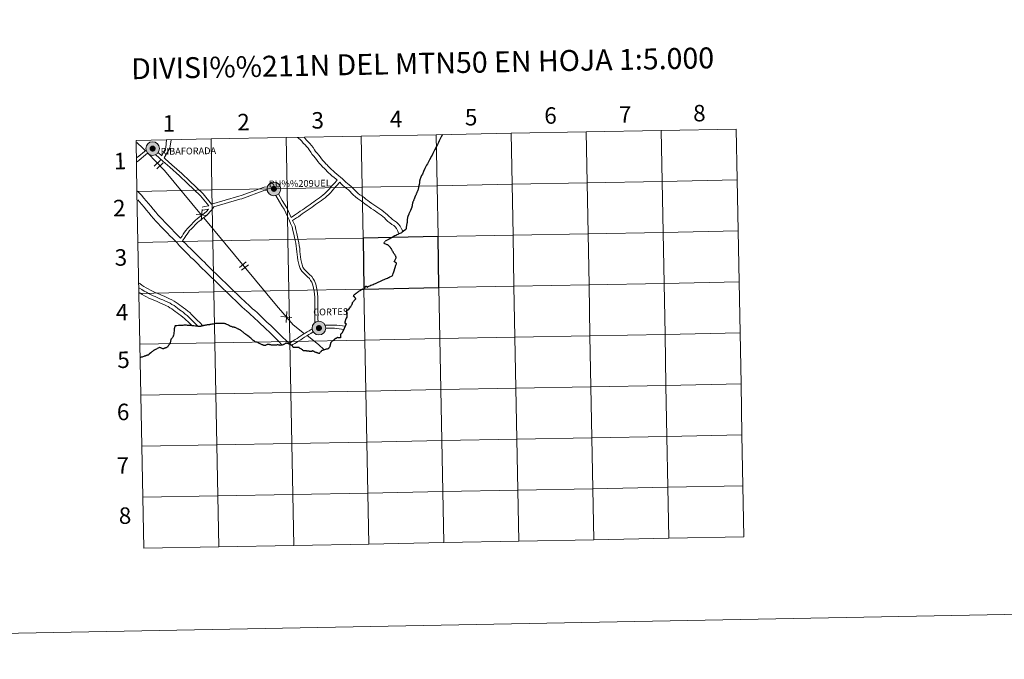
# Model space of a CAD drawing. Units: metres. Extents: x 632186 to 636696, y 643890 to 646943.
# Drawn here: x 632993 to 633531, y 643890 to 644239 of the extents above; entities that cross this region are included whole.
import ezdxf
from ezdxf.enums import TextEntityAlignment as Align

# ---------------------------------------------------------------- set-up
doc = ezdxf.new("R2010")
doc.units = ezdxf.units.M
doc.header["$MEASUREMENT"] = 0
doc.layers.add('Carátula', color=7, linetype='Continuous', lineweight=5)
doc.styles.add('Style-arialnbi', font='arialnbi.shx', dxfattribs={"bigfont": 'arialnbibig.shx'})
doc.styles.add('Style-font002', font='font002.shx')

msp = doc.modelspace()

# ---------------------------------------------------------------- hatches: boundary and pattern name
at = {"layer": 'Carátula', "linetype": 'Continuous', "lineweight": 0}
for points in [[(633062.23, 644168.59, 1), (633069.7, 644168.59, 1)], [(633062.23, 644168.59, 1), (633069.7, 644168.59, 1)], [(633128.46, 644146.59, 1), (633135.93, 644146.59, 1)], [(633128.46, 644146.59, 1), (633135.93, 644146.59, 1)], [(633153.05, 644070.51, 1), (633160.52, 644070.51, 1)], [(633153.05, 644070.51, 1), (633160.52, 644070.51, 1)]]:
    msp.add_hatch(color=250, dxfattribs=at).paths.add_polyline_path(points)
for points in [[(633064.34, 644168.96, 1), (633067.58, 644168.23, 1)], [(633130.58, 644146.96, 1), (633133.82, 644146.23, 1)], [(633155.16, 644070.87, 1), (633158.4, 644070.14, 1)]]:
    msp.add_hatch(color=7, dxfattribs=at).paths.add_polyline_path(points, flags=16)

# ---------------------------------------------------------------- linework, layer by layer
at = {"layer": 'Carátula', "color": 7, "linetype": 'Continuous', "lineweight": 0}
for p, q in [((633066.82, 644158.96), (633070.3, 644162.31)), ((633068.18, 644157.54), (633071.66, 644160.9)), ((633092.38, 644129.26), (633092.94, 644135.27)), ((633089.65, 644132.54), (633095.67, 644131.99)), ((633113.34, 644103.59), (633117.06, 644106.67)), ((633114.59, 644102.08), (633118.31, 644105.16)), ((633136.05, 644076.79), (633142.07, 644076.3)), ((633138.81, 644073.53), (633139.3, 644079.56))]:
    msp.add_line(p, q, dxfattribs=at)
at = {"layer": 'Carátula', "color": 7, "linetype": 'Continuous', "lineweight": 0, "flags": 128}
for points in [[(633057.41, 644145.23), (633098.38, 644146), (633097.86, 644173.86), (633056.88, 644173.09)], [(633056.88, 644173.09), (633057.41, 644145.23)], [(633073.55, 644173.36), (633073.22, 644169.28), (633070.91, 644164.72)], [(633076, 644173.43), (633075.41, 644168.84), (633072.2, 644163.54)], [(633159.78, 644157.66), (633158.77, 644158.58), (633157.99, 644159.63), (633157.17, 644160.51), (633156.28, 644161.56), (633155.51, 644162.59), (633154.78, 644163.56), (633153.98, 644164.52), (633153.12, 644165.45), (633152.29, 644166.56), (633151.52, 644167.86), (633150.85, 644168.84), (633150.06, 644169.69), (633149.24, 644170.58), (633148.27, 644171.52), (633147.41, 644172.64), (633146.67, 644173.44), (633145.69, 644174.22), (633145.1, 644174.74)], [(633161.4, 644159.46), (633160.56, 644160.22), (633159.84, 644161.18), (633158.98, 644162.11), (633158.18, 644163.06), (633157.45, 644164.04), (633156.68, 644165.07), (633155.79, 644166.12), (633154.98, 644167), (633154.3, 644167.9), (633153.56, 644169.16), (633152.74, 644170.36), (633151.84, 644171.33), (633150.98, 644172.26), (633150.08, 644173.13), (633149.26, 644174.2), (633148.69, 644174.81)], [(633057.31, 644171.9), (633060.63, 644168.86), (633062.02, 644167.42)], [(633062.35, 644167.7), (633057.45, 644163.66)], [(633063.23, 644166.07), (633057.49, 644161.35)], [(633063.28, 644166.11), (633072.49, 644156.56), (633092.74, 644132.18)], [(633096.6, 644137.25), (633092.15, 644142.71), (633084.85, 644149.72), (633080.63, 644153.63), (633075.31, 644158.41), (633071.59, 644161.65), (633067.64, 644165.27)], [(633070.91, 644164.72), (633069.01, 644166.47)], [(633098.09, 644138.29), (633093.49, 644143.94), (633086.09, 644151.04), (633081.85, 644154.97), (633076.51, 644159.77), (633072.79, 644163), (633072.2, 644163.54)], [(633166.72, 644151.36), (633166.14, 644151.88), (633165.06, 644152.81), (633163.93, 644153.7), (633162.93, 644154.61), (633162, 644155.44), (633159.78, 644157.66)], [(633202.74, 644123.11), (633201.83, 644124.82), (633201.21, 644126.19), (633200.3, 644127.39), (633199.23, 644128.43), (633198.04, 644129.15), (633196.99, 644129.92), (633195.99, 644130.69), (633195.1, 644131.5), (633194.24, 644132.47), (633193.18, 644133.36), (633192.17, 644134.13), (633191.13, 644134.87), (633190.06, 644135.7), (633188.98, 644136.4), (633187.88, 644137.13), (633186.7, 644137.94), (633185.61, 644138.67), (633184.51, 644139.47), (633183.43, 644140.26), (633182.49, 644141.04), (633181.46, 644141.91), (633180.35, 644142.62), (633179.23, 644143.33), (633178.32, 644144.08), (633177.27, 644144.98), (633176.41, 644145.95), (633175.54, 644146.86), (633174.49, 644147.88), (633173.4, 644148.73), (633172.39, 644149.51), (633171.53, 644150.28), (633170.64, 644151.15), (633169.68, 644152.08), (633168.62, 644152.91), (633167.74, 644153.71), (633166.59, 644154.68), (633165.49, 644155.55), (633164.54, 644156.4), (633163.66, 644157.2), (633161.45, 644159.42)], [(633166.72, 644151.36), (633165.11, 644149.47), (633164.28, 644148.61), (633163.31, 644147.68), (633162.55, 644146.65), (633161.73, 644145.75), (633160.9, 644144.9), (633159.94, 644144.02), (633158.99, 644143.16), (633158.03, 644142.4), (633157.08, 644141.66), (633155.99, 644140.95), (633155, 644140.23), (633153.97, 644139.51), (633152.96, 644138.78), (633152, 644138.02), (633150.91, 644137.31), (633149.86, 644136.53), (633148.84, 644135.84), (633147.75, 644135.13), (633146.62, 644134.39), (633145.64, 644133.61), (633144.58, 644132.93), (633143.53, 644132.26), (633141.7, 644131)], [(633057.93, 644117.37), (633098.91, 644118.15), (633098.38, 644146), (633057.41, 644145.23)], [(633128.66, 644147.75), (633126.92, 644147.57), (633114.26, 644142.92), (633113.1, 644142.69), (633098.09, 644138.29)], [(633128.54, 644145.92), (633127.33, 644145.79), (633114.76, 644141.17), (633113.53, 644140.92), (633099.32, 644136.76)], [(633168.13, 644150.22), (633166.45, 644148.25), (633165.56, 644147.33), (633164.68, 644146.48), (633163.95, 644145.5), (633163.05, 644144.51), (633162.16, 644143.59), (633161.16, 644142.68), (633160.16, 644141.77), (633159.15, 644140.98), (633158.14, 644140.18), (633157.02, 644139.46), (633156.05, 644138.75), (633155.01, 644138.03), (633154.05, 644137.34), (633153.05, 644136.55), (633151.95, 644135.83), (633150.92, 644135.06), (633149.85, 644134.33), (633148.74, 644133.61), (633147.68, 644132.91), (633146.7, 644132.14), (633145.56, 644131.4), (633144.53, 644130.75), (633142.36, 644129.26)], [(633200.49, 644121.98), (633199.63, 644123.84), (633199.12, 644124.94), (633198.48, 644125.78), (633197.74, 644126.51), (633196.7, 644127.14), (633195.53, 644127.99), (633194.44, 644128.84), (633193.38, 644129.8), (633192.55, 644130.73), (633191.67, 644131.47), (633190.73, 644132.19), (633189.68, 644132.93), (633188.66, 644133.73), (633187.66, 644134.38), (633186.53, 644135.13), (633185.35, 644135.94), (633184.22, 644136.69), (633183.09, 644137.52), (633181.94, 644138.35), (633180.94, 644139.19), (633180.02, 644139.96), (633179.04, 644140.59), (633177.8, 644141.37), (633176.76, 644142.24), (633175.58, 644143.24), (633174.62, 644144.31), (633173.82, 644145.17), (633172.91, 644146.05), (633171.91, 644146.82), (633170.83, 644147.66), (633169.88, 644148.52), (633168.95, 644149.42), (633168.13, 644150.22)], [(633057.41, 644145.23), (633057.93, 644117.37)], [(633081.25, 644119.58), (633080.26, 644120.55), (633078.99, 644121.87), (633077.63, 644123.19), (633076.38, 644124.5), (633075.11, 644125.82), (633073.84, 644127.14), (633072.57, 644128.47), (633071.3, 644129.79), (633070.03, 644131.11), (633068.81, 644132.38), (633067.67, 644133.83), (633066.29, 644135.53), (633065, 644137.05), (633063.73, 644138.55), (633062.46, 644140.05), (633061.17, 644141.58), (633059.79, 644143.1), (633058.43, 644144.6), (633057.77, 644145.33)], [(633136.8, 644061.2), (633134.75, 644063.42), (633133.86, 644064.29), (633132.95, 644065.17), (633132.07, 644066.03), (633131.05, 644066.93), (633130.12, 644067.93), (633129.24, 644068.78), (633128.36, 644069.64), (633127.39, 644070.5), (633126.27, 644071.49), (633125.25, 644072.49), (633124.28, 644073.43), (633123.19, 644074.4), (633121.9, 644075.66), (633120.84, 644076.69), (633119.68, 644077.73), (633118.51, 644078.78), (633117.33, 644079.84), (633116.15, 644080.9), (633114.95, 644081.98), (633113.77, 644083.12), (633112.6, 644084.18), (633111.03, 644085.7), (633109.77, 644086.93), (633108.5, 644088.17), (633107.23, 644089.4), (633105.96, 644090.63), (633104.69, 644091.87), (633103.42, 644093.1), (633102.15, 644094.33), (633100.88, 644095.57), (633099.62, 644096.8), (633098.35, 644098.04), (633097.08, 644099.27), (633095.81, 644100.5), (633094.54, 644101.74), (633093.27, 644102.97), (633092.01, 644104.21), (633090.74, 644105.44), (633089.47, 644106.67), (633088.2, 644107.91), (633086.91, 644109.16), (633085.64, 644110.48), (633084.39, 644111.7), (633083.11, 644112.95), (633081.84, 644114.27), (633080.51, 644115.56), (633079.33, 644117.07), (633078.02, 644118.33), (633076.76, 644119.66), (633075.4, 644120.98), (633074.11, 644122.32), (633072.84, 644123.65), (633071.57, 644124.97), (633070.3, 644126.29), (633069.03, 644127.61), (633067.76, 644128.94), (633066.44, 644130.32), (633065.21, 644131.87), (633063.87, 644133.53), (633062.61, 644135.02), (633061.33, 644136.52), (633060.06, 644138.02), (633058.81, 644139.51), (633057.85, 644140.56)], [(633154.64, 644073.55), (633154.56, 644075.29), (633154.59, 644076.55), (633154.63, 644077.74), (633154.53, 644079.39), (633154.56, 644081.03), (633154.53, 644082.63), (633154.51, 644084.25), (633154.49, 644085.86), (633154.47, 644087.47), (633154.39, 644089.08), (633154.18, 644090.69), (633153.88, 644092.32), (633153.43, 644093.96), (633152.84, 644095.54), (633152.2, 644096.6), (633151.58, 644097.61), (633150.52, 644098.52), (633149.49, 644099.57), (633148.51, 644100.61), (633147.47, 644101.69), (633146.46, 644103.02), (633146, 644104.65), (633145.6, 644106.12), (633145.19, 644107.65), (633145.07, 644109.23), (633144.92, 644110.74), (633144.72, 644112.27), (633144.61, 644113.82), (633144.33, 644115.33), (633144.1, 644116.89), (633143.89, 644118.4), (633143.42, 644120.07), (633143.04, 644121.89), (633142.58, 644123.93), (633142.14, 644125.77), (633141.23, 644127.68), (633140.47, 644129.63), (633139.58, 644131.58), (633138.68, 644133.56), (633137.83, 644135.47), (633136.55, 644137.41), (633135.31, 644139.43), (633133.32, 644143.04)], [(633141.7, 644131), (633140.22, 644134.26), (633139.32, 644136.28), (633137.98, 644138.32), (633136.78, 644140.29), (633134.77, 644143.91)], [(633081.25, 644119.58), (633082.03, 644120.79), (633082.63, 644121.91), (633083.42, 644122.9), (633084.12, 644123.93), (633084.94, 644124.97), (633085.91, 644125.84), (633089.32, 644129.41), (633090.3, 644130.23), (633091.37, 644131.08), (633092.39, 644131.88), (633093.38, 644132.6), (633094.3, 644133.38), (633095.36, 644134.24), (633096.46, 644135.52)], [(633082.35, 644118.16), (633083.49, 644119.93), (633084.05, 644120.97), (633084.78, 644121.9), (633085.48, 644122.92), (633086.18, 644123.8), (633087.09, 644124.62), (633090.48, 644128.17), (633091.37, 644128.92), (633092.42, 644129.76), (633093.41, 644130.53), (633094.42, 644131.27), (633095.37, 644132.07), (633098.24, 644135.1), (633099.32, 644136.76)], [(633092.97, 644136.55), (633094.2, 644136.88), (633096.6, 644137.25)], [(633093.41, 644134.92), (633094.55, 644135.22), (633096.46, 644135.52)], [(633093.84, 644130.85), (633133.64, 644082.92), (633142.67, 644072.29), (633148.9, 644067.47)], [(633156.31, 644074.2), (633156.25, 644075.31), (633156.28, 644076.51), (633156.32, 644077.76), (633156.23, 644079.43), (633156.25, 644081.03), (633156.23, 644082.66), (633156.2, 644084.27), (633156.18, 644085.89), (633156.16, 644087.52), (633156.07, 644089.23), (633155.85, 644090.95), (633155.53, 644092.7), (633155.05, 644094.48), (633154.37, 644096.28), (633153.64, 644097.48), (633152.89, 644098.72), (633151.68, 644099.76), (633150.71, 644100.75), (633149.73, 644101.78), (633148.76, 644102.79), (633148, 644103.79), (633147.63, 644105.1), (633147.23, 644106.56), (633146.87, 644107.93), (633146.75, 644109.38), (633146.6, 644110.93), (633146.4, 644112.44), (633146.29, 644114.03), (633146, 644115.6), (633145.78, 644117.13), (633145.54, 644118.75), (633145.06, 644120.47), (633144.69, 644122.25), (633144.22, 644124.31), (633143.74, 644126.33), (633142.36, 644129.26)], [(633058.46, 644089.51), (633099.44, 644090.29), (633098.91, 644118.15), (633057.93, 644117.37)], [(633057.93, 644117.37), (633058.46, 644089.51)], [(633140.7, 644062.21), (633138.91, 644063.67), (633136.97, 644065.65), (633136.05, 644066.54), (633135.14, 644067.43), (633134.21, 644068.33), (633133.24, 644069.19), (633132.36, 644070.13), (633131.43, 644071.04), (633130.49, 644071.95), (633129.47, 644072.85), (633128.41, 644073.79), (633127.44, 644074.74), (633126.42, 644075.73), (633125.34, 644076.7), (633124.09, 644077.91), (633122.98, 644078.99), (633121.78, 644080.07), (633120.6, 644081.12), (633119.43, 644082.18), (633118.25, 644083.24), (633117.1, 644084.27), (633115.92, 644085.42), (633114.74, 644086.47), (633113.23, 644087.95), (633111.96, 644089.18), (633110.69, 644090.42), (633109.42, 644091.65), (633108.15, 644092.89), (633106.88, 644094.12), (633105.61, 644095.35), (633104.34, 644096.59), (633103.08, 644097.82), (633101.81, 644099.05), (633100.54, 644100.29), (633099.27, 644101.52), (633098, 644102.76), (633096.73, 644103.99), (633095.47, 644105.22), (633094.2, 644106.46), (633092.93, 644107.69), (633091.66, 644108.93), (633090.39, 644110.16), (633089.14, 644111.37), (633087.87, 644112.7), (633086.59, 644113.95), (633085.34, 644115.17), (633084.07, 644116.49), (633082.35, 644118.16)], [(633058.63, 644095.1), (633059, 644094.8), (633060, 644094.06), (633061.14, 644093.32), (633062.37, 644092.58), (633063.56, 644091.96), (633064.73, 644091.31), (633065.82, 644090.71), (633067.05, 644090.14), (633068.2, 644089.68), (633069.73, 644089.02), (633070.84, 644088.51), (633072.28, 644087.89), (633073.79, 644087.25), (633075.25, 644086.56)], [(633058.67, 644092.41), (633058.79, 644092.32), (633060.02, 644091.53), (633061.33, 644090.73), (633062.56, 644090.1), (633063.71, 644089.46), (633064.86, 644088.83), (633066.21, 644088.19), (633067.4, 644087.72), (633068.87, 644087.09), (633069.98, 644086.58), (633071.45, 644085.95), (633072.92, 644085.32), (633074.35, 644084.65)], [(633058.99, 644061.65), (633099.97, 644062.43), (633099.44, 644090.29), (633058.46, 644089.51)], [(633058.46, 644089.51), (633058.99, 644061.65)], [(633058.72, 644089.85), (633058.9, 644089.73), (633060.3, 644088.88), (633061.56, 644088.23), (633062.69, 644087.61), (633063.9, 644086.94), (633065.37, 644086.25), (633066.59, 644085.77), (633068.01, 644085.16), (633069.11, 644084.65), (633070.62, 644084), (633072.06, 644083.39), (633073.46, 644082.73)], [(633073.46, 644082.73), (633074.44, 644082.27), (633075.41, 644081.66), (633076.46, 644081.02), (633077.38, 644080.35), (633078.34, 644079.65), (633079.33, 644078.89), (633080.34, 644078.15), (633081.28, 644077.47), (633082.49, 644076.48), (633083.38, 644075.8), (633084.15, 644075.02), (633085.28, 644073.88), (633087.53, 644071.75)], [(633074.35, 644084.65), (633075.46, 644084.13), (633076.53, 644083.46), (633077.64, 644082.78), (633078.62, 644082.06), (633079.61, 644081.34), (633080.6, 644080.58), (633081.58, 644079.86), (633082.57, 644079.14), (633083.8, 644078.14), (633084.79, 644077.38), (633085.66, 644076.5), (633086.77, 644075.38), (633087.92, 644074.26), (633089.08, 644073.13), (633090.83, 644071.47)], [(633075.25, 644086.56), (633076.48, 644085.99), (633077.64, 644085.25), (633078.81, 644084.54), (633079.87, 644083.77), (633080.88, 644083.03), (633081.86, 644082.27), (633082.83, 644081.57), (633083.86, 644080.82), (633085.11, 644079.8), (633086.2, 644078.97), (633087.16, 644077.99), (633088.26, 644076.88), (633089.4, 644075.77), (633090.55, 644074.65), (633091.71, 644073.52), (633093.43, 644071.74)], [(633174.3, 644082.41), (633174.19, 644082.21), (633174.06, 644081.97), (633173.93, 644081.94)], [(633171.31, 644071.66), (633166.53, 644072.16), (633165.27, 644072.14), (633163.92, 644072.12), (633162.69, 644072.18), (633161.29, 644072.16), (633160.12, 644072.14)], [(633170.39, 644069.8), (633165.3, 644070.45), (633163.9, 644070.43), (633162.67, 644070.48), (633160.5, 644070.45)], [(633153.09, 644070.03), (633151.44, 644069.01), (633150.36, 644068.42), (633149.19, 644067.66), (633148.08, 644066.94), (633146.89, 644066.33), (633145.84, 644065.48), (633144.83, 644064.78), (633143.79, 644064.21), (633142.69, 644063.61), (633141.55, 644062.9), (633140.7, 644062.21)], [(633153.7, 644068.42), (633152.3, 644067.55), (633151.23, 644066.96), (633150.1, 644066.24), (633148.93, 644065.48), (633147.82, 644064.9), (633146.86, 644064.12), (633145.72, 644063.34), (633144.61, 644062.73), (633143.55, 644062.15), (633142.53, 644061.52), (633142.11, 644061.17)], [(633150.32, 644066.38), (633156.53, 644061.58), (633159.61, 644058.59)], [(633059.52, 644033.79), (633100.5, 644034.57), (633099.97, 644062.43), (633058.99, 644061.65)], [(633058.99, 644061.65), (633059.52, 644033.79)], [(633060.05, 644005.93), (633101.02, 644006.71), (633100.5, 644034.57), (633059.52, 644033.79)], [(633059.52, 644033.79), (633060.05, 644005.93)], [(633060.57, 643978.07), (633101.55, 643978.85), (633101.02, 644006.71), (633060.05, 644005.93)], [(633060.05, 644005.93), (633060.57, 643978.07)], [(633143.06, 643951.77), (633142.53, 643979.63), (633101.55, 643978.85), (633102.08, 643950.99)], [(633184.04, 643952.54), (633183.51, 643980.4), (633142.53, 643979.63), (633143.06, 643951.77)], [(633225.02, 643953.32), (633224.49, 643981.18), (633183.51, 643980.4), (633184.04, 643952.54)], [(633266, 643954.1), (633265.47, 643981.96), (633224.49, 643981.18), (633225.02, 643953.32)], [(633306.97, 643954.88), (633306.45, 643982.73), (633265.47, 643981.96), (633266, 643954.1)], [(633347.95, 643955.65), (633347.43, 643983.51), (633306.45, 643982.73), (633306.97, 643954.88)], [(633388.93, 643956.43), (633388.4, 643984.29), (633347.43, 643983.51), (633347.95, 643955.65)], [(633102.08, 643950.99), (633101.55, 643978.85), (633060.57, 643978.07)], [(633060.57, 643978.07), (633061.1, 643950.21)], [(633143.06, 643951.77), (633184.04, 643952.54)], [(633184.04, 643952.54), (633225.02, 643953.32)], [(633225.02, 643953.32), (633266, 643954.1)], [(633266, 643954.1), (633306.97, 643954.88)], [(633306.97, 643954.88), (633347.95, 643955.65)], [(633347.95, 643955.65), (633388.93, 643956.43)], [(633061.1, 643950.21), (633102.08, 643950.99)], [(633102.08, 643950.99), (633143.06, 643951.77)]]:
    msp.add_lwpolyline(points, dxfattribs=at)
at = {"layer": 'Carátula', "color": 7, "linetype": 'Continuous', "lineweight": 30, "flags": 128}
for points in [[(633224.27, 644176.25), (633224.16, 644176.09), (633223.55, 644174.79), (633223.45, 644174.6), (633223.11, 644173.89), (633222.55, 644172.79), (633222.09, 644171.87), (633221.6, 644170.9), (633221.1, 644169.9), (633220.62, 644168.96), (633220.18, 644168.14), (633219.77, 644167.4), (633219.35, 644166.63), (633218.97, 644165.86)], [(633218.97, 644165.86), (633218.57, 644165.08), (633218.14, 644164.25), (633217.85, 644163.72), (633217.18, 644162.51), (633216.6, 644161.45), (633216.04, 644160.35), (633215.6, 644159.48), (633215.24, 644158.76), (633214.69, 644157.7), (633213.98, 644156.17), (633213.28, 644154.71), (633212.85, 644153.81), (633212.44, 644152.93), (633212.24, 644152.43), (633212.1, 644152.02), (633211.97, 644151.58), (633211.92, 644151.38), (633211.8, 644150.83), (633211.67, 644149.86), (633211.47, 644148.9), (633211.42, 644148.52), (633211.36, 644148.28), (633211.32, 644147.96), (633211.25, 644147.66), (633211.17, 644147.31), (633211.11, 644146.98), (633211.03, 644146.58), (633210.98, 644146.35), (633210.93, 644146.17), (633210.79, 644145.8), (633210.62, 644145.35), (633210.5, 644145.08), (633210.42, 644144.89), (633210.33, 644144.69), (633210.06, 644144.1), (633209.99, 644143.9), (633209.87, 644143.6), (633209.7, 644143.14), (633209.59, 644142.89), (633209.22, 644141.97), (633208.83, 644141.01), (633208.7, 644140.72), (633208.62, 644140.55), (633208.41, 644140.06), (633208.24, 644139.72), (633208.1, 644139.44), (633208.02, 644139.23), (633207.94, 644138.96), (633207.89, 644138.82), (633207.84, 644138.46), (633207.79, 644138.13), (633207.77, 644137.96), (633207.72, 644137.55), (633207.68, 644137.19), (633207.62, 644136.87), (633207.54, 644136.53), (633207.49, 644136.37), (633207.41, 644136.14), (633207.2, 644135.69), (633206.76, 644134.76), (633206.42, 644134.07), (633206.05, 644133.26), (633205.93, 644132.94), (633205.82, 644132.58), (633205.77, 644132.4), (633205.43, 644131.56), (633205.21, 644130.97), (633205.13, 644130.74), (633205.1, 644130.61), (633205.09, 644130.43), (633205.08, 644130.04), (633205.07, 644129.41), (633205.03, 644128.99), (633205, 644128.48), (633204.94, 644128.18), (633204.82, 644127.61), (633204.66, 644126.83), (633204.56, 644126.24), (633204.49, 644125.77), (633204.39, 644125.02), (633204.29, 644124.46), (633203.04, 644123.47), (633202.33, 644122.91), (633201.82, 644122.65), (633201.49, 644122.45), (633201.05, 644122.26), (633200.37, 644121.96), (633200.25, 644121.9), (633199.85, 644121.71), (633199.36, 644121.42), (633199.11, 644121.29), (633198.94, 644121.23), (633198.8, 644121.2)], [(633198.8, 644121.2), (633198.23, 644120.84), (633196.86, 644120.08), (633196.5, 644119.85), (633196.28, 644119.76), (633196.03, 644119.65), (633195.1, 644119.17), (633193.99, 644118.59), (633193.41, 644118.27), (633193, 644118.03)], [(633182.48, 644093.48), (633182.58, 644093.43), (633182.69, 644093.34), (633182.83, 644093.23), (633182.96, 644093.12), (633183.08, 644093.01), (633183.16, 644092.9), (633183.23, 644092.84), (633183.28, 644092.89), (633183.34, 644092.95), (633183.36, 644092.97), (633183.38, 644092.99), (633183.4, 644093.01), (633183.43, 644093.03), (633183.46, 644093.06), (633183.48, 644093.08), (633183.51, 644093.12), (633183.55, 644093.14), (633183.58, 644093.16), (633183.63, 644093.19), (633183.78, 644093.27), (633184.05, 644093.4), (633184.6, 644093.64), (633185.23, 644093.9), (633185.8, 644094.15), (633186.36, 644094.39), (633187.02, 644094.68), (633187.67, 644094.97), (633188.07, 644095.14), (633188.43, 644095.29), (633188.82, 644095.46), (633189.19, 644095.63), (633189.59, 644095.81), (633190.02, 644096), (633190.43, 644096.17), (633190.84, 644096.35), (633191.22, 644096.51), (633191.58, 644096.68), (633191.95, 644096.84), (633192.36, 644097.01), (633192.82, 644097.23), (633193.24, 644097.42), (633193.77, 644097.65), (633194.29, 644097.87), (633194.76, 644098.08), (633195.13, 644098.25), (633195.59, 644098.45), (633196.07, 644098.65), (633196.5, 644098.84), (633196.86, 644099), (633196.95, 644099.23), (633197.1, 644099.67), (633197.35, 644100.41), (633197.64, 644101.24), (633197.83, 644101.82), (633198.03, 644102.41), (633198.14, 644102.72), (633198.22, 644102.96), (633198.31, 644103.26), (633198.39, 644103.47), (633198.47, 644103.7), (633198.6, 644104.09), (633198.71, 644104.39), (633198.86, 644104.83), (633199.01, 644105.31), (633199.16, 644105.71), (633199.23, 644105.94), (633199.16, 644106.05), (633198.96, 644106.16), (633198.61, 644106.35), (633198.11, 644106.64), (633197.87, 644106.79), (633198.44, 644107.82), (633199.04, 644108.91), (633198.97, 644109.13), (633198.81, 644109.59), (633198.72, 644109.86), (633198.63, 644110.01), (633198.42, 644110.33), (633198.17, 644110.78), (633197.94, 644111.07), (633197.76, 644111.36), (633197.55, 644111.69), (633197.46, 644111.84), (633197.38, 644112.04), (633197.3, 644112.18), (633197.2, 644112.34), (633197.05, 644112.62), (633196.85, 644112.94), (633196.73, 644113.16), (633196.62, 644113.36), (633196.5, 644113.56), (633196.36, 644113.74), (633196.23, 644113.92), (633196.13, 644114.09), (633196.03, 644114.28), (633195.95, 644114.42), (633195.85, 644114.57), (633195.7, 644114.74), (633195.51, 644114.93), (633195.33, 644115.14)], [(633195.33, 644115.14), (633195.14, 644115.35), (633194.98, 644115.53), (633194.86, 644115.63), (633194.75, 644115.73), (633194.62, 644115.82), (633194.51, 644115.89), (633194.37, 644115.95), (633194.04, 644116.09), (633193.65, 644116.26), (633193.26, 644116.44), (633192.87, 644116.62), (633192.56, 644116.76), (633192.39, 644116.82), (633192.49, 644117.03), (633192.67, 644117.38), (633192.85, 644117.73), (633193, 644118.03)], [(633182.48, 644093.48), (633182.4, 644093.39), (633182.34, 644093.32), (633182.28, 644093.26), (633182.17, 644093.17), (633182.09, 644093.12), (633182.04, 644093.05), (633181.97, 644092.97), (633181.92, 644092.86), (633181.83, 644092.69), (633181.75, 644092.51), (633181.69, 644092.37), (633181.64, 644092.27), (633181.6, 644092.22), (633181.57, 644092.18), (633181.46, 644092.14), (633181.36, 644092.09), (633181.29, 644092.01), (633181.22, 644091.87), (633181.13, 644091.73), (633181.02, 644091.67), (633180.98, 644091.67), (633180.9, 644091.66), (633180.78, 644091.66), (633180.67, 644091.67), (633180.61, 644091.69), (633180.56, 644091.72), (633180.49, 644091.73), (633180.44, 644091.72), (633180.38, 644091.7), (633180.32, 644091.67), (633180.02, 644091.47), (633179.7, 644091.25), (633179.43, 644091.06), (633179.09, 644090.84), (633178.83, 644090.66), (633178.48, 644090.45), (633178.24, 644090.29), (633178.11, 644090.22), (633178.04, 644090.15), (633177.95, 644090.07), (633177.78, 644090), (633177.58, 644089.85), (633177.36, 644089.68), (633177.27, 644089.61), (633177.15, 644089.46), (633177.01, 644089.33), (633176.81, 644089.17), (633176.6, 644089), (633176.45, 644088.89), (633176.3, 644088.81), (633176.17, 644088.74), (633176.01, 644088.61), (633175.79, 644088.43), (633175.7, 644088.38), (633175.68, 644088.32), (633175.61, 644088.21), (633175.53, 644088.14), (633175.64, 644088.05), (633175.81, 644087.94), (633175.9, 644087.85), (633175.99, 644087.74), (633176.12, 644087.57), (633176.27, 644087.34), (633176.35, 644087.22), (633176.43, 644087.12), (633176.51, 644087.02), (633176.58, 644086.92), (633176.63, 644086.87), (633176.71, 644086.81), (633176.82, 644086.73), (633176.85, 644086.65), (633176.88, 644086.58), (633176.87, 644086.5), (633176.83, 644086.41), (633176.73, 644086.29), (633176.61, 644086.19), (633176.51, 644086.07), (633176.35, 644085.9), (633176.25, 644085.79), (633176.18, 644085.7), (633176.09, 644085.63), (633175.99, 644085.56), (633175.88, 644085.44), (633175.59, 644085.08), (633175.47, 644084.94), (633175.34, 644084.74), (633175.17, 644084.54), (633175.04, 644084.35), (633174.92, 644084.17), (633174.88, 644084.1), (633174.86, 644084.04), (633174.86, 644083.96), (633174.88, 644083.89), (633174.91, 644083.79), (633174.93, 644083.7), (633174.92, 644083.56), (633174.82, 644083.36), (633174.65, 644083.02), (633174.47, 644082.7), (633174.3, 644082.41)], [(633173.93, 644081.94), (633173.75, 644081.89), (633173.52, 644081.58), (633172.75, 644080.49), (633172.52, 644080.17), (633172.38, 644080.24), (633172.23, 644080.37), (633172.06, 644080.47), (633171.86, 644080.53), (633171.83, 644080.34), (633171.85, 644080.15), (633171.91, 644079.89), (633171.94, 644079.67), (633171.94, 644079.21), (633171.93, 644078.85), (633171.92, 644078.66), (633171.94, 644078.44), (633171.98, 644078.13), (633172.03, 644077.76), (633172.08, 644077.45), (633172.12, 644077.11), (633172.13, 644076.86), (633172.11, 644076.78), (633171.98, 644076.55), (633171.73, 644076.02), (633171.52, 644075.49), (633171.32, 644075.05), (633171.24, 644074.77), (633171.15, 644074.49), (633171.07, 644074.13), (633171.02, 644073.91), (633171.01, 644073.83), (633171.03, 644073.7), (633171.01, 644073.55), (633170.94, 644073.42), (633170.92, 644073.33), (633170.94, 644073.3), (633171.06, 644073.24), (633171.23, 644073.16), (633171.43, 644073.04), (633171.56, 644072.99), (633171.62, 644072.9), (633171.62, 644072.73), (633171.57, 644072.55), (633171.46, 644072.33), (633171.39, 644072.09)], [(633078.39, 644071.73), (633078.27, 644071.71), (633078.13, 644071.58), (633078.02, 644071.29), (633077.98, 644070.85), (633077.88, 644070.47), (633077.78, 644070.21), (633077.74, 644070.12), (633077.74, 644070), (633077.76, 644069.41), (633077.71, 644068.83), (633077.61, 644068.13), (633077.51, 644067.46), (633077.39, 644066.73), (633077.25, 644066.14), (633077.11, 644065.91), (633076.98, 644065.71), (633076.87, 644065.46), (633076.68, 644065.14), (633076.45, 644064.83), (633076.17, 644064.55), (633075.97, 644064.38), (633075.89, 644063.98), (633075.78, 644063.55), (633075.77, 644063.46), (633075.64, 644062.98), (633075.56, 644062.66), (633075.46, 644062.45), (633075.14, 644062), (633075.04, 644061.67), (633074.74, 644061.21), (633074.46, 644060.78), (633074.28, 644060.5), (633074.21, 644060.39), (633074.01, 644060.15), (633073.9, 644060.07), (633073.71, 644059.97), (633073.58, 644059.9), (633073.47, 644059.83), (633073.36, 644059.75), (633073.27, 644059.75), (633073.12, 644059.75), (633073.07, 644059.75), (633072.77, 644059.64), (633072.5, 644059.53), (633072.36, 644059.44), (633072.15, 644059.35), (633071.91, 644059.25), (633071.81, 644059.22), (633071.72, 644059.2), (633071.63, 644059.15), (633071.55, 644059.18), (633070.76, 644059.57), (633070.41, 644059.74), (633070.3, 644059.81), (633070.13, 644059.95), (633070.05, 644060.03), (633069.85, 644059.92), (633069.68, 644059.84), (633069.39, 644059.72), (633068.98, 644059.51), (633068.52, 644059.28), (633068.03, 644059.03), (633067.52, 644058.76), (633066.85, 644058.39), (633066.65, 644058.31), (633066.52, 644058.24), (633066.27, 644058.11), (633066.21, 644058.05), (633066.11, 644057.97), (633065.83, 644057.76), (633065.54, 644057.51), (633064.92, 644057), (633064.25, 644056.44), (633064.25, 644056.44), (633064.02, 644056.26), (633063.9, 644056.16), (633063.76, 644056.05), (633063.68, 644055.97), (633063.62, 644055.89), (633063.44, 644055.78), (633063.33, 644055.75), (633062.98, 644055.64), (633062.75, 644055.56), (633062.47, 644055.49), (633062.24, 644055.42), (633061.99, 644055.31), (633061.81, 644055.26), (633061.71, 644055.2), (633061.41, 644055.12), (633061.11, 644055.02), (633061.06, 644055.01), (633061.06, 644055.01), (633060.64, 644054.87), (633060.18, 644054.71), (633059.78, 644054.58), (633059.33, 644054.42), (633059.32, 644054.41)], [(633097.14, 644072.43), (633096.95, 644072.34), (633096.56, 644072.3), (633096.19, 644072.26), (633095.83, 644072.21), (633095.47, 644072.16), (633095.1, 644072.11), (633094.75, 644072.06), (633094.46, 644072), (633094.08, 644071.93), (633093.76, 644071.85), (633093.51, 644071.8), (633093.33, 644071.74), (633093.17, 644071.71), (633092.91, 644071.64), (633092.75, 644071.59), (633092.37, 644071.48), (633092.05, 644071.36), (633091.79, 644071.39), (633091.35, 644071.42), (633090.88, 644071.47), (633090.03, 644071.54), (633089.37, 644071.61), (633088.52, 644071.68), (633087.52, 644071.77), (633086.58, 644071.85), (633085.8, 644071.92), (633085.31, 644071.97), (633084.95, 644072), (633084.45, 644072.04), (633084.1, 644072.08), (633083.5, 644072.15), (633083.07, 644072.1), (633082.53, 644072.02), (633081.99, 644071.98), (633081.31, 644071.93), (633080.68, 644071.9), (633080.03, 644071.86), (633079.2, 644071.8), (633078.57, 644071.76), (633078.39, 644071.73)], [(633113.78, 644069.53), (633113.58, 644069.63), (633113.25, 644069.75), (633113.01, 644069.85), (633112.78, 644069.95), (633112.36, 644070.17), (633112.05, 644070.34), (633111.71, 644070.53), (633111.36, 644070.69), (633111.11, 644070.79), (633110.92, 644070.86), (633110.76, 644070.9), (633110.51, 644070.94), (633110.28, 644070.97), (633110.02, 644071.01), (633109.66, 644071.09), (633109.37, 644071.19), (633108.95, 644071.36), (633108.71, 644071.46), (633108.33, 644071.64), (633107.9, 644071.84), (633107.44, 644072.05), (633106.96, 644072.26), (633106.55, 644072.47), (633106.18, 644072.63), (633105.87, 644072.77), (633105.6, 644072.88), (633105.23, 644072.98), (633104.88, 644073.04), (633104.59, 644073.08), (633104.4, 644073.1), (633104.21, 644073.1), (633104.05, 644073.07), (633103.88, 644073.03), (633103.67, 644073.03), (633103.31, 644073.01), (633103.05, 644073.02), (633102.59, 644073.05), (633102.3, 644073.08), (633102.08, 644073.09), (633101.67, 644073.09), (633101.26, 644073.06), (633100.64, 644072.97), (633100.36, 644072.94), (633099.63, 644072.84), (633099, 644072.75), (633098.37, 644072.65), (633097.76, 644072.57), (633097.28, 644072.49), (633097.14, 644072.43)], [(633171.39, 644072.09), (633171.38, 644072.02), (633171.37, 644071.97), (633171.32, 644071.88), (633171.29, 644071.79), (633171.19, 644071.61), (633171.09, 644071.43), (633170.99, 644071.26), (633170.9, 644071.08), (633170.81, 644070.93), (633170.76, 644070.83), (633170.71, 644070.71), (633170.66, 644070.63), (633170.58, 644070.52), (633170.54, 644070.43), (633170.52, 644070.34), (633170.52, 644070.18), (633170.48, 644070.06), (633170.43, 644069.94), (633170.34, 644069.76), (633170.27, 644069.61), (633170.19, 644069.49), (633170.14, 644069.42), (633170.13, 644069.41), (633170.1, 644069.31), (633170.05, 644069.19), (633170, 644069.08), (633169.91, 644068.94), (633169.85, 644068.82), (633169.77, 644068.66), (633169.7, 644068.51), (633169.63, 644068.36), (633169.59, 644068.28), (633169.55, 644068.21), (633169.47, 644068.12), (633169.44, 644068.05), (633169.4, 644067.97), (633169.33, 644067.81), (633169.29, 644067.72), (633169.22, 644067.67), (633169.12, 644067.6), (633169.05, 644067.53), (633168.97, 644067.45), (633168.88, 644067.33), (633168.79, 644067.24), (633168.7, 644067.18), (633168.63, 644067.13), (633168.64, 644067.04), (633168.62, 644066.96), (633168.58, 644066.88), (633168.55, 644066.83), (633168.54, 644066.73), (633168.53, 644066.57), (633168.55, 644066.38), (633168.57, 644066.16), (633168.6, 644066.02), (633168.65, 644065.93), (633168.68, 644065.85), (633168.65, 644065.73), (633168.6, 644065.56), (633168.58, 644065.44), (633168.55, 644065.35), (633168.52, 644065.24), (633168.34, 644065.24), (633168.05, 644065.26), (633167.76, 644065.26), (633167.53, 644065.28), (633167.2, 644065.29), (633167.06, 644065.3), (633166.96, 644065.3), (633166.85, 644065.28), (633166.63, 644065.17), (633166.43, 644065.06), (633166.17, 644064.92), (633165.85, 644064.76), (633165.7, 644064.7), (633165.62, 644064.64), (633165.51, 644064.57), (633165.42, 644064.5), (633165.34, 644064.44), (633165.24, 644064.32), (633165.13, 644064.17), (633165.03, 644064.07), (633164.91, 644063.94), (633164.84, 644063.86), (633164.73, 644063.73), (633164.53, 644063.66), (633164.36, 644063.59), (633164.28, 644063.54), (633164.24, 644063.52), (633164.06, 644063.36), (633163.84, 644063.18), (633163.67, 644063.02), (633163.5, 644062.87), (633163.39, 644062.78), (633163.31, 644062.65), (633163.23, 644062.5), (633163.14, 644062.33), (633163.12, 644062.24), (633163.11, 644062.11), (633163.05, 644061.93)], [(633141.45, 644061.5), (633141.28, 644061.68), (633140.97, 644061.73), (633140.56, 644061.82), (633140.11, 644061.95), (633139.74, 644062.08), (633139.32, 644062.19), (633139.08, 644062.25), (633138.89, 644062.28), (633138.79, 644062.26), (633138.64, 644062.22), (633138.5, 644062.17), (633138.37, 644062.1), (633138.19, 644061.97), (633137.96, 644061.82), (633137.7, 644061.64), (633137.47, 644061.5), (633137.31, 644061.41), (633137, 644061.31), (633136.66, 644061.21), (633136.31, 644061.13), (633136.03, 644061.1), (633135.67, 644061.08), (633135.42, 644061.11), (633135.11, 644061.16), (633134.88, 644061.24), (633134.58, 644061.32), (633134.45, 644061.35), (633134.31, 644061.37), (633134.19, 644061.35), (633133.93, 644061.32), (633133.58, 644061.27), (633133.22, 644061.21), (633132.98, 644061.17), (633132.71, 644061.16), (633132.28, 644061.13), (633131.85, 644061.12), (633131.42, 644061.17), (633131.12, 644061.2), (633130.83, 644061.23), (633130.54, 644061.28), (633130.36, 644061.33), (633130.25, 644061.37), (633130.03, 644061.44), (633129.73, 644061.5), (633129.52, 644061.53), (633129.09, 644061.54), (633128.78, 644061.55), (633128.66, 644061.53), (633128.54, 644061.49), (633128.4, 644061.42), (633128.2, 644061.3), (633127.88, 644061.13), (633127.68, 644061.04), (633127.49, 644060.99), (633127.24, 644060.98), (633126.98, 644061), (633126.74, 644061.04), (633126.49, 644061.12), (633126.39, 644061.17), (633126.31, 644061.23), (633126.2, 644061.31), (633126.12, 644061.35), (633126.07, 644061.36), (633125.98, 644061.37), (633125.88, 644061.37), (633125.76, 644061.41), (633125.46, 644061.56), (633125.06, 644061.77), (633124.76, 644061.9), (633124.39, 644062.06), (633124.12, 644062.16), (633123.95, 644062.25), (633123.62, 644062.46), (633123.36, 644062.59), (633123.06, 644062.74), (633122.88, 644062.78), (633122.77, 644062.77), (633122.49, 644062.76), (633122.32, 644062.75), (633122.04, 644062.97), (633121.35, 644063.53), (633120.78, 644064), (633120.2, 644064.47), (633119.54, 644065.01), (633119.02, 644065.43), (633118.6, 644065.75), (633117.99, 644066.23), (633117.47, 644066.63), (633116.85, 644067.1), (633116.52, 644067.36), (633116.21, 644067.61), (633115.93, 644067.82), (633115.71, 644067.99), (633115.41, 644068.24), (633115.13, 644068.47), (633114.82, 644068.71), (633114.54, 644068.95), (633114.19, 644069.23), (633113.91, 644069.45), (633113.78, 644069.53)], [(633159.6, 644058.58), (633159.52, 644058.55), (633159.36, 644058.5), (633159.06, 644058.41), (633158.79, 644058.32), (633158.59, 644058.27), (633158.43, 644058.22), (633158.2, 644058.14), (633158.05, 644057.97), (633157.93, 644057.8), (633157.78, 644057.61), (633157.56, 644057.33), (633157.35, 644057.04), (633157.12, 644056.76), (633156.91, 644056.48), (633156.84, 644056.55), (633156.66, 644056.64), (633156.45, 644056.75), (633156.21, 644056.89), (633156.01, 644057), (633155.93, 644057.04), (633155.81, 644057.08), (633155.7, 644057.09), (633155.51, 644057.13), (633155.37, 644057.15), (633155.25, 644057.18), (633155.03, 644057.23), (633154.79, 644057.29), (633154.62, 644057.32), (633154.58, 644057.35), (633154.42, 644057.47), (633154.25, 644057.6), (633154.11, 644057.69), (633153.98, 644057.8), (633153.85, 644057.87), (633153.68, 644057.95), (633153.46, 644058.05), (633153.39, 644058.06), (633153.28, 644058.03), (633153.17, 644057.94), (633153.01, 644057.83), (633152.88, 644057.73), (633152.81, 644057.73), (633152.59, 644057.71), (633152.33, 644057.69), (633152.2, 644057.69), (633152.06, 644057.69), (633151.8, 644057.75), (633151.64, 644057.8), (633151.51, 644057.85), (633151.35, 644057.89), (633151.22, 644057.91), (633151.18, 644057.93), (633151.03, 644057.94), (633150.82, 644057.95), (633150.6, 644057.97), (633150.25, 644057.98), (633149.92, 644058.01), (633149.57, 644058.03), (633149.27, 644058.04), (633149.01, 644058.06), (633148.84, 644058.07), (633148.56, 644058.08), (633148.25, 644058.09), (633148.23, 644058.14), (633148.23, 644058.16), (633148.13, 644058.33), (633148.05, 644058.47), (633147.99, 644058.56), (633147.76, 644058.7), (633147.47, 644058.87), (633147.21, 644059.04), (633147.03, 644059.15), (633146.83, 644059.27), (633146.6, 644059.42), (633146.41, 644059.53), (633146.3, 644059.6), (633146.24, 644059.64), (633146.07, 644059.75), (633145.91, 644059.83), (633145.65, 644059.84), (633145.23, 644059.85), (633144.78, 644059.85), (633144.34, 644059.85), (633143.97, 644059.86), (633143.65, 644059.86), (633143.44, 644059.87), (633143.19, 644059.87), (633143.06, 644059.87), (633143.01, 644059.87), (633142.89, 644060), (633142.72, 644060.17), (633142.54, 644060.36), (633142.48, 644060.43), (633142.34, 644060.57), (633142.17, 644060.76), (633141.94, 644060.99), (633141.72, 644061.2), (633141.55, 644061.39), (633141.45, 644061.5)], [(633163.05, 644061.93), (633163.03, 644061.75), (633162.98, 644061.54), (633162.93, 644061.28), (633162.88, 644061.03), (633162.84, 644060.78), (633162.81, 644060.61), (633162.79, 644060.51), (633162.69, 644060.35), (633162.61, 644060.22), (633162.5, 644060.04), (633162.37, 644059.84), (633162.28, 644059.67), (633162.22, 644059.6), (633162.09, 644059.47), (633161.95, 644059.3), (633161.86, 644059.27), (633161.71, 644059.23), (633161.57, 644059.19), (633161.22, 644059.08), (633160.96, 644059), (633160.7, 644058.92), (633160.37, 644058.82), (633160.17, 644058.75), (633159.85, 644058.65), (633159.68, 644058.6), (633159.6, 644058.58)]]:
    msp.add_lwpolyline(points, dxfattribs=at)
at = {"layer": 'Carátula', "color": 7, "linetype": 'Continuous', "lineweight": 0}
for centre in [(633065.96, 644168.59), (633065.96, 644168.59), (633132.2, 644146.59), (633132.2, 644146.59), (633156.78, 644070.51), (633156.78, 644070.51)]:
    msp.add_circle(centre, 3.73, dxfattribs=at)
for points in [[(632242.07, 643889.54), (636696.26, 643973.97), (636639.97, 646943.45), (632185.78, 646859.02)], [(633343.73, 644178.52), (633302.75, 644177.75), (633303.28, 644149.89), (633344.26, 644150.67)], [(633384.71, 644179.3), (633343.73, 644178.52), (633344.26, 644150.67), (633385.24, 644151.44)], [(633097.86, 644173.86), (633056.88, 644173.09), (633057.41, 644145.23), (633098.38, 644146)], [(633138.84, 644174.64), (633097.86, 644173.86), (633098.38, 644146), (633139.36, 644146.78)], [(633179.81, 644175.42), (633138.84, 644174.64), (633139.36, 644146.78), (633180.34, 644147.56)], [(633220.79, 644176.19), (633179.81, 644175.42), (633180.34, 644147.56), (633221.32, 644148.33)], [(633261.77, 644176.97), (633220.79, 644176.19), (633221.32, 644148.33), (633262.3, 644149.11)], [(633302.75, 644177.75), (633261.77, 644176.97), (633262.3, 644149.11), (633303.28, 644149.89)], [(633385.24, 644151.44), (633344.26, 644150.67), (633344.78, 644122.81), (633385.76, 644123.58)], [(633098.38, 644146), (633057.41, 644145.23), (633057.93, 644117.37), (633098.91, 644118.15)], [(633139.36, 644146.78), (633098.38, 644146), (633098.91, 644118.15), (633139.89, 644118.92)], [(633180.34, 644147.56), (633139.36, 644146.78), (633139.89, 644118.92), (633180.87, 644119.7)], [(633221.32, 644148.33), (633180.34, 644147.56), (633180.87, 644119.7), (633221.85, 644120.48)], [(633262.3, 644149.11), (633221.32, 644148.33), (633221.85, 644120.48), (633262.83, 644121.25)], [(633303.28, 644149.89), (633262.3, 644149.11), (633262.83, 644121.25), (633303.8, 644122.03)], [(633344.26, 644150.67), (633303.28, 644149.89), (633303.8, 644122.03), (633344.78, 644122.81)], [(633139.89, 644118.92), (633098.91, 644118.15), (633099.44, 644090.29), (633140.42, 644091.06)], [(633180.87, 644119.7), (633139.89, 644118.92), (633140.42, 644091.06), (633181.4, 644091.84)], [(633262.83, 644121.25), (633221.85, 644120.48), (633222.38, 644092.62), (633263.35, 644093.39)], [(633303.8, 644122.03), (633262.83, 644121.25), (633263.35, 644093.39), (633304.33, 644094.17)], [(633344.78, 644122.81), (633303.8, 644122.03), (633304.33, 644094.17), (633345.31, 644094.95)], [(633385.76, 644123.58), (633344.78, 644122.81), (633345.31, 644094.95), (633386.29, 644095.72)], [(633098.91, 644118.15), (633057.93, 644117.37), (633058.46, 644089.51), (633099.44, 644090.29)], [(633222.38, 644092.62), (633181.4, 644091.84), (633181.93, 644063.98), (633222.9, 644064.76)], [(633263.35, 644093.39), (633222.38, 644092.62), (633222.9, 644064.76), (633263.88, 644065.53)], [(633304.33, 644094.17), (633263.35, 644093.39), (633263.88, 644065.53), (633304.86, 644066.31)], [(633345.31, 644094.95), (633304.33, 644094.17), (633304.86, 644066.31), (633345.84, 644067.09)], [(633386.29, 644095.72), (633345.31, 644094.95), (633345.84, 644067.09), (633386.82, 644067.86)], [(633099.44, 644090.29), (633058.46, 644089.51), (633058.99, 644061.65), (633099.97, 644062.43)], [(633140.42, 644091.06), (633099.44, 644090.29), (633099.97, 644062.43), (633140.95, 644063.2)], [(633181.4, 644091.84), (633140.42, 644091.06), (633140.95, 644063.2), (633181.93, 644063.98)], [(633263.88, 644065.53), (633222.9, 644064.76), (633223.43, 644036.9), (633264.41, 644037.68)], [(633304.86, 644066.31), (633263.88, 644065.53), (633264.41, 644037.68), (633305.39, 644038.45)], [(633345.84, 644067.09), (633304.86, 644066.31), (633305.39, 644038.45), (633346.37, 644039.23)], [(633386.82, 644067.86), (633345.84, 644067.09), (633346.37, 644039.23), (633387.35, 644040.01)], [(633099.97, 644062.43), (633058.99, 644061.65), (633059.52, 644033.79), (633100.5, 644034.57)], [(633140.95, 644063.2), (633099.97, 644062.43), (633100.5, 644034.57), (633141.48, 644035.35)], [(633181.93, 644063.98), (633140.95, 644063.2), (633141.48, 644035.35), (633182.45, 644036.12)], [(633222.9, 644064.76), (633181.93, 644063.98), (633182.45, 644036.12), (633223.43, 644036.9)], [(633305.39, 644038.45), (633264.41, 644037.68), (633264.94, 644009.82), (633305.92, 644010.59)], [(633346.37, 644039.23), (633305.39, 644038.45), (633305.92, 644010.59), (633346.9, 644011.37)], [(633387.35, 644040.01), (633346.37, 644039.23), (633346.9, 644011.37), (633387.88, 644012.15)], [(633100.5, 644034.57), (633059.52, 644033.79), (633060.05, 644005.93), (633101.02, 644006.71)], [(633141.48, 644035.35), (633100.5, 644034.57), (633101.02, 644006.71), (633142, 644007.49)], [(633182.45, 644036.12), (633141.48, 644035.35), (633142, 644007.49), (633182.98, 644008.26)], [(633223.43, 644036.9), (633182.45, 644036.12), (633182.98, 644008.26), (633223.96, 644009.04)], [(633264.41, 644037.68), (633223.43, 644036.9), (633223.96, 644009.04), (633264.94, 644009.82)], [(633346.9, 644011.37), (633305.92, 644010.59), (633306.45, 643982.73), (633347.43, 643983.51)], [(633387.88, 644012.15), (633346.9, 644011.37), (633347.43, 643983.51), (633388.4, 643984.29)], [(633101.02, 644006.71), (633060.05, 644005.93), (633060.57, 643978.07), (633101.55, 643978.85)], [(633142, 644007.49), (633101.02, 644006.71), (633101.55, 643978.85), (633142.53, 643979.63)], [(633182.98, 644008.26), (633142, 644007.49), (633142.53, 643979.63), (633183.51, 643980.4)], [(633223.96, 644009.04), (633182.98, 644008.26), (633183.51, 643980.4), (633224.49, 643981.18)], [(633264.94, 644009.82), (633223.96, 644009.04), (633224.49, 643981.18), (633265.47, 643981.96)], [(633305.92, 644010.59), (633264.94, 644009.82), (633265.47, 643981.96), (633306.45, 643982.73)], [(633142.53, 643979.63), (633101.55, 643978.85), (633102.08, 643950.99), (633143.06, 643951.77)], [(633183.51, 643980.4), (633142.53, 643979.63), (633143.06, 643951.77), (633184.04, 643952.54)], [(633224.49, 643981.18), (633183.51, 643980.4), (633184.04, 643952.54), (633225.02, 643953.32)], [(633265.47, 643981.96), (633224.49, 643981.18), (633225.02, 643953.32), (633266, 643954.1)], [(633306.45, 643982.73), (633265.47, 643981.96), (633266, 643954.1), (633306.97, 643954.88)], [(633347.43, 643983.51), (633306.45, 643982.73), (633306.97, 643954.88), (633347.95, 643955.65)], [(633388.4, 643984.29), (633347.43, 643983.51), (633347.95, 643955.65), (633388.93, 643956.43)], [(633101.55, 643978.85), (633060.57, 643978.07), (633061.1, 643950.21), (633102.08, 643950.99)]]:
    msp.add_3dface(points, dxfattribs=at)
at = {"layer": 'Carátula', "color": 7, "linetype": 'Continuous', "lineweight": 30}
msp.add_3dface([(633221.85, 644120.48), (633180.87, 644119.7), (633181.4, 644091.84), (633222.38, 644092.62)], dxfattribs=at)

# ---------------------------------------------------------------- texts
at = {"layer": 'Carátula', "color": 7, "linetype": 'Continuous', "lineweight": 0}
for s, height, rotation, style, p in [('DIVISI%%211N DEL MTN50 EN HOJA 1:5.000', 11.439, 1.086, 'Style-font002', (633213.44, 644215.21)), ('4', 9, 1.086, 'Style-font002', (633198.92, 644184.77)), ('5', 9, 1.086, 'Style-font002', (633239.93, 644185.74)), ('6', 9, 1.086, 'Style-font002', (633283.29, 644186.66)), ('7', 9, 1.086, 'Style-font002', (633324.08, 644187.2)), ('8', 9, 1.086, 'Style-font002', (633364.6, 644187.97)), ('1', 9, 1.086, 'Style-font002', (633074.84, 644182.35)), ('2', 9, 1.086, 'Style-font002', (633115.61, 644183.08)), ('3', 9, 1.086, 'Style-font002', (633156.13, 644184.04)), ('RIBAFORADA', 3.689, 0.8022, 'Style-arialnbi', (633085.48, 644167.25)), ('1', 9, 1.086, 'Style-font002', (633048.16, 644161.81)), ('BU%%209UEL', 3.689, 0.8022, 'Style-arialnbi', (633146.32, 644149.52)), ('2', 9, 1.086, 'Style-font002', (633047.73, 644136.12)), ('3', 9, 1.086, 'Style-font002', (633048.62, 644109.11)), ('4', 9, 1.086, 'Style-font002', (633049.29, 644079.22)), ('CORTES', 3.689, 0.8022, 'Style-arialnbi', (633163.25, 644079.4)), ('5', 9, 1.086, 'Style-font002', (633050.05, 644053.22)), ('6', 9, 1.086, 'Style-font002', (633049.83, 644024.69)), ('7', 9, 1.086, 'Style-font002', (633049.67, 643995.42)), ('8', 9, 1.086, 'Style-font002', (633050.88, 643968.05))]:
    msp.add_text(s, height=height, rotation=rotation, dxfattribs=dict(at, style=style)).set_placement(p, align=Align.MIDDLE_CENTER)

doc.saveas('drawing.dxf')
